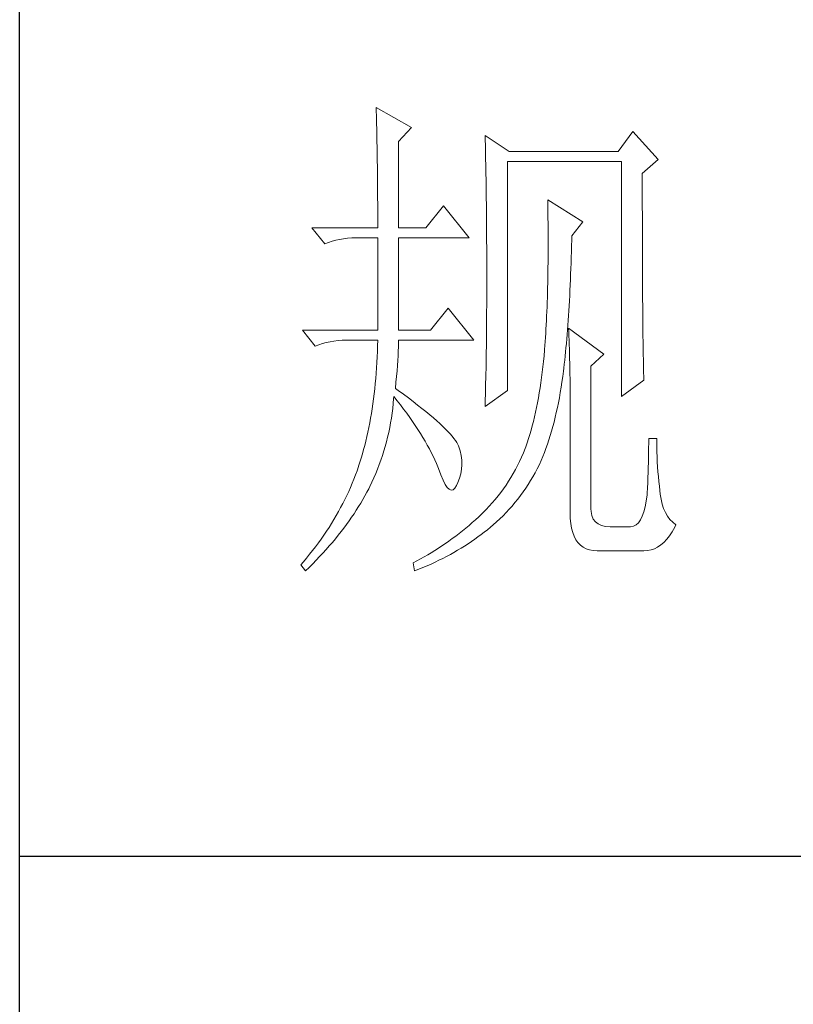
# Model space of a CAD drawing. Units: millimetres. Extents: x 57521 to 74146, y 0 to 27678.
# Drawn here: x 61866 to 61962, y 25518 to 25640 of the extents above; entities that cross this region are included whole.
import ezdxf

# ---------------------------------------------------------------- set-up
doc = ezdxf.new("R2010")
doc.units = ezdxf.units.MM
doc.layers.add('轮廓线', color=7, linetype='Continuous', lineweight=25)

# ---------------------------------------------------------------- blocks, each defined once
blk = doc.blocks.new('A3')
for p, q in [((3400.048, -1394.998), (3400.048, 1394.998)), ((3749.999, -251.132), (3400.048, -251.132))]:
    blk.add_line(p, q)
at = {"layer": '轮廓线', "color": 7, "lineweight": 0}
for p, q in [((3434.614, -178.544), (3434.626, -178.933)), ((3438.036, -180.489), (3434.614, -178.544)), ((3434.626, -178.933), (3434.639, -179.335)), ((3434.639, -179.335), (3434.651, -179.739)), ((3434.651, -179.739), (3434.661, -180.153)), ((3434.661, -180.153), (3434.67, -180.577)), ((3434.67, -180.577), (3434.683, -181.006)), ((3434.683, -181.006), (3434.692, -181.445)), ((3436.79, -181.85), (3438.036, -180.489)), ((3445.187, -181.267), (3445.196, -181.728)), ((3447.517, -182.822), (3445.187, -181.267)), ((3459.489, -180.878), (3458.09, -182.822)), ((3461.976, -183.6), (3459.489, -180.878)), ((3434.692, -181.445), (3434.698, -181.894)), ((3434.698, -181.894), (3434.708, -182.349)), ((3436.79, -190.209), (3436.79, -181.85)), ((3445.196, -181.728), (3445.209, -182.195)), ((3445.209, -182.195), (3445.218, -182.659)), ((3434.708, -182.349), (3434.717, -182.81)), ((3434.717, -182.81), (3434.723, -183.28)), ((3445.218, -182.659), (3445.227, -183.127)), ((3445.227, -183.127), (3445.256, -184.538)), ((3458.09, -182.822), (3447.517, -182.822)), ((3434.723, -183.28), (3434.73, -183.76)), ((3434.73, -183.76), (3434.736, -184.246)), ((3447.363, -205.96), (3447.363, -183.795)), ((3447.363, -183.795), (3458.401, -183.795)), ((3458.401, -183.795), (3458.401, -206.543)), ((3460.424, -184.961), (3461.976, -183.6)), ((3434.736, -184.246), (3434.742, -184.739)), ((3434.742, -184.739), (3434.749, -185.244)), ((3445.256, -184.538), (3445.262, -185.012)), ((3445.262, -185.012), (3445.271, -185.488)), ((3460.424, -188.205), (3460.424, -184.961)), ((3434.749, -185.244), (3434.752, -185.755)), ((3434.752, -185.755), (3434.755, -186.272)), ((3445.271, -185.488), (3445.284, -186.442)), ((3434.755, -186.272), (3434.758, -186.799)), ((3434.758, -186.799), (3434.761, -187.333)), ((3445.284, -186.442), (3445.296, -187.402)), ((3434.761, -187.333), (3434.764, -187.875)), ((3434.764, -187.875), (3434.767, -188.427)), ((3445.296, -187.402), (3445.303, -187.885)), ((3445.303, -187.885), (3445.315, -188.857)), ((3451.249, -187.489), (3451.259, -188.076)), ((3454.671, -189.625), (3451.249, -187.489)), ((3434.767, -188.427), (3434.767, -188.985)), ((3441.144, -188.073), (3439.434, -190.209)), ((3443.631, -191.181), (3441.144, -188.073)), ((3445.315, -188.857), (3445.318, -189.343)), ((3451.259, -188.076), (3451.268, -188.656)), ((3451.268, -188.656), (3451.275, -189.23)), ((3460.427, -188.898), (3460.424, -188.205)), ((3460.427, -190.246), (3460.427, -188.898)), ((3434.767, -188.985), (3434.77, -189.553)), ((3434.77, -189.553), (3434.77, -190.209)), ((3445.318, -189.343), (3445.325, -190.322)), ((3451.275, -189.23), (3451.281, -189.798)), ((3451.281, -189.798), (3451.284, -190.356)), ((3453.583, -190.987), (3454.671, -189.625)), ((3428.394, -190.209), (3429.639, -191.764)), ((3428.394, -190.209), (3434.77, -190.209)), ((3436.79, -190.209), (3439.434, -190.209)), ((3445.325, -190.322), (3445.331, -190.814)), ((3445.331, -190.814), (3445.331, -191.306)), ((3451.284, -190.356), (3451.287, -190.908)), ((3460.43, -190.902), (3460.427, -190.246)), ((3429.639, -191.764), (3429.984, -191.633)), ((3429.984, -191.633), (3430.339, -191.517)), ((3430.339, -191.517), (3430.702, -191.416)), ((3430.702, -191.416), (3431.076, -191.335)), ((3431.076, -191.335), (3431.458, -191.272)), ((3431.458, -191.272), (3431.85, -191.225)), ((3431.85, -191.225), (3432.252, -191.194)), ((3432.252, -191.194), (3432.663, -191.184)), ((3432.663, -191.184), (3432.747, -191.181)), ((3432.747, -191.181), (3434.77, -191.181)), ((3434.77, -191.181), (3434.77, -200.126)), ((3436.79, -200.126), (3436.79, -191.181)), ((3436.79, -191.181), (3443.631, -191.181)), ((3445.331, -191.306), (3445.337, -192.298)), ((3451.287, -190.908), (3451.287, -192.523)), ((3453.561, -191.946), (3453.574, -191.372)), ((3453.574, -191.372), (3453.583, -190.987)), ((3460.43, -191.542), (3460.43, -190.902)), ((3460.433, -192.169), (3460.43, -191.542)), ((3445.337, -192.298), (3445.34, -192.796)), ((3451.287, -192.523), (3451.284, -193.044)), ((3453.53, -193.072), (3453.545, -192.514)), ((3453.545, -192.514), (3453.561, -191.946)), ((3460.436, -192.784), (3460.433, -192.169)), ((3445.34, -192.796), (3445.34, -196.25)), ((3451.281, -193.562), (3451.275, -194.07)), ((3451.284, -193.044), (3451.281, -193.562)), ((3453.495, -194.167), (3453.514, -193.624)), ((3453.514, -193.624), (3453.53, -193.072)), ((3460.436, -193.383), (3460.436, -192.784)), ((3460.439, -193.969), (3460.436, -193.383)), ((3451.268, -194.572), (3451.259, -195.067)), ((3451.275, -194.07), (3451.268, -194.572)), ((3453.476, -194.703), (3453.495, -194.167)), ((3460.442, -194.543), (3460.439, -193.969)), ((3460.446, -195.105), (3460.442, -194.543)), ((3451.249, -195.553), (3451.24, -196.033)), ((3451.259, -195.067), (3451.249, -195.553)), ((3453.432, -195.754), (3453.454, -195.233)), ((3453.454, -195.233), (3453.476, -194.703)), ((3460.449, -195.65), (3460.446, -195.105)), ((3445.34, -196.25), (3445.337, -196.764)), ((3451.227, -196.504), (3451.215, -196.971)), ((3451.24, -196.033), (3451.227, -196.504)), ((3453.382, -196.773), (3453.407, -196.268)), ((3453.407, -196.268), (3453.432, -195.754)), ((3460.452, -196.187), (3460.449, -195.65)), ((3460.455, -196.704), (3460.452, -196.187)), ((3445.337, -197.275), (3445.334, -197.786)), ((3445.337, -196.764), (3445.337, -197.275)), ((3451.199, -197.429), (3451.184, -197.88)), ((3451.215, -196.971), (3451.199, -197.429)), ((3453.329, -197.761), (3453.357, -197.272)), ((3453.357, -197.272), (3453.382, -196.773)), ((3460.458, -197.212), (3460.455, -196.704)), ((3460.461, -197.705), (3460.458, -197.212)), ((3441.611, -197.987), (3439.899, -200.126)), ((3444.098, -201.098), (3441.611, -197.987)), ((3445.331, -198.291), (3445.328, -198.793)), ((3445.334, -197.786), (3445.331, -198.291)), ((3451.165, -198.323), (3451.146, -198.759)), ((3451.184, -197.88), (3451.165, -198.323)), ((3453.269, -198.718), (3453.301, -198.244)), ((3453.301, -198.244), (3453.329, -197.761)), ((3460.464, -198.188), (3460.461, -197.705)), ((3460.467, -198.655), (3460.464, -198.188)), ((3445.325, -199.292), (3445.318, -199.787)), ((3445.328, -198.793), (3445.325, -199.292)), ((3451.127, -199.188), (3451.105, -199.609)), ((3451.146, -198.759), (3451.127, -199.188)), ((3453.207, -199.646), (3453.238, -199.185)), ((3453.238, -199.185), (3453.269, -198.718)), ((3460.474, -199.107), (3460.467, -198.655)), ((3460.477, -199.546), (3460.474, -199.107)), ((3427.463, -200.126), (3428.705, -201.682)), ((3427.463, -200.126), (3434.77, -200.126)), ((3436.79, -200.126), (3439.899, -200.126)), ((3445.315, -200.28), (3445.309, -200.769)), ((3445.318, -199.787), (3445.315, -200.28)), ((3451.08, -200.023), (3451.058, -200.43)), ((3451.105, -199.609), (3451.08, -200.023)), ((3453.134, -200.54), (3453.172, -200.098)), ((3453.172, -200.098), (3453.207, -199.646)), ((3453.272, -199.932), (3453.291, -200.311)), ((3456.691, -202.46), (3453.272, -199.932)), ((3453.291, -200.311), (3453.307, -200.703)), ((3460.48, -199.976), (3460.477, -199.546)), ((3460.486, -200.387), (3460.48, -199.976)), ((3429.771, -201.334), (3430.144, -201.252)), ((3430.144, -201.252), (3430.527, -201.186)), ((3430.527, -201.186), (3430.919, -201.139)), ((3430.919, -201.139), (3431.32, -201.111)), ((3431.32, -201.111), (3431.728, -201.098)), ((3431.728, -201.098), (3434.77, -201.098)), ((3434.77, -201.098), (3434.755, -201.647)), ((3436.79, -201.359), (3436.79, -201.098)), ((3436.79, -201.098), (3444.098, -201.098)), ((3445.306, -201.255), (3445.3, -201.738)), ((3445.309, -200.769), (3445.306, -201.255)), ((3451.005, -201.224), (3450.977, -201.61)), ((3451.03, -200.832), (3451.005, -201.224)), ((3451.058, -200.43), (3451.03, -200.832)), ((3453.062, -201.406), (3453.1, -200.979)), ((3453.1, -200.979), (3453.134, -200.54)), ((3453.307, -200.703), (3453.326, -201.111)), ((3453.326, -201.111), (3453.341, -201.531)), ((3460.489, -200.788), (3460.486, -200.387)), ((3460.496, -201.174), (3460.489, -200.788)), ((3460.502, -201.547), (3460.496, -201.174)), ((3428.705, -201.682), (3429.053, -201.547)), ((3429.053, -201.547), (3429.407, -201.431)), ((3429.407, -201.431), (3429.771, -201.334)), ((3434.736, -202.19), (3434.714, -202.723)), ((3434.755, -201.647), (3434.736, -202.19)), ((3436.746, -202.604), (3436.765, -202.165)), ((3436.765, -202.165), (3436.781, -201.748)), ((3436.781, -201.748), (3436.79, -201.359)), ((3445.293, -202.218), (3445.284, -202.692)), ((3445.3, -201.738), (3445.293, -202.218)), ((3450.939, -202.071), (3450.892, -202.617)), ((3450.945, -201.989), (3450.939, -202.071)), ((3450.977, -201.61), (3450.945, -201.989)), ((3452.94, -202.648), (3452.981, -202.243)), ((3452.981, -202.243), (3453.022, -201.829)), ((3453.022, -201.829), (3453.062, -201.406)), ((3453.341, -201.531), (3453.354, -201.967)), ((3453.354, -201.967), (3453.367, -202.416)), ((3460.505, -201.908), (3460.502, -201.547)), ((3460.511, -202.256), (3460.505, -201.908)), ((3460.518, -202.588), (3460.511, -202.256)), ((3434.714, -202.723), (3434.686, -203.253)), ((3436.684, -203.557), (3436.718, -203.068)), ((3436.718, -203.068), (3436.746, -202.604)), ((3445.278, -203.165), (3445.271, -203.636)), ((3445.284, -202.692), (3445.278, -203.165)), ((3450.839, -203.156), (3450.782, -203.686)), ((3450.892, -202.617), (3450.839, -203.156)), ((3452.849, -203.438), (3452.896, -203.046)), ((3452.896, -203.046), (3452.94, -202.648)), ((3453.367, -202.416), (3453.379, -202.88)), ((3453.379, -202.88), (3453.388, -203.36)), ((3455.446, -203.626), (3456.691, -202.46)), ((3460.524, -202.908), (3460.518, -202.588)), ((3460.53, -203.216), (3460.524, -202.908)), ((3460.536, -203.507), (3460.53, -203.216)), ((3434.651, -203.777), (3434.617, -204.295)), ((3434.686, -203.253), (3434.651, -203.777)), ((3436.596, -204.611), (3436.643, -204.072)), ((3436.643, -204.072), (3436.684, -203.557)), ((3445.271, -203.636), (3445.253, -204.564)), ((3450.782, -203.686), (3450.719, -204.207)), ((3452.702, -204.633), (3452.771, -204.103)), ((3452.771, -204.103), (3452.805, -203.821)), ((3452.805, -203.821), (3452.849, -203.438)), ((3453.388, -203.36), (3453.398, -203.852)), ((3453.398, -203.852), (3453.407, -204.357)), ((3455.446, -217.43), (3455.446, -203.626)), ((3460.543, -203.79), (3460.536, -203.507)), ((3460.549, -204.053), (3460.543, -203.79)), ((3460.555, -204.307), (3460.549, -204.053)), ((3434.573, -204.803), (3434.529, -205.308)), ((3434.617, -204.295), (3434.573, -204.803)), ((3436.539, -205.176), (3436.596, -204.611)), ((3445.253, -204.564), (3445.234, -205.48)), ((3450.657, -204.721), (3450.585, -205.226)), ((3450.719, -204.207), (3450.657, -204.721)), ((3452.629, -205.154), (3452.702, -204.633)), ((3453.407, -204.357), (3453.414, -204.878)), ((3453.414, -204.878), (3453.417, -205.411)), ((3458.401, -206.543), (3460.577, -204.988)), ((3460.565, -204.549), (3460.555, -204.307)), ((3460.571, -204.774), (3460.565, -204.549)), ((3460.577, -204.988), (3460.571, -204.774)), ((3434.479, -205.806), (3434.422, -206.299)), ((3434.529, -205.308), (3434.479, -205.806)), ((3436.48, -205.766), (3436.539, -205.176)), ((3436.765, -205.973), (3436.48, -205.766)), ((3437.267, -206.34), (3436.765, -205.973)), ((3445.187, -207.516), (3447.363, -205.96)), ((3445.224, -205.932), (3445.215, -206.38)), ((3445.234, -205.48), (3445.224, -205.932)), ((3450.509, -205.722), (3450.431, -206.211)), ((3450.585, -205.226), (3450.509, -205.722)), ((3452.466, -206.17), (3452.548, -205.665)), ((3452.548, -205.665), (3452.629, -205.154)), ((3453.417, -205.411), (3453.423, -205.963)), ((3453.423, -205.963), (3453.423, -206.525)), ((3434.363, -206.782), (3434.297, -207.262)), ((3434.422, -206.299), (3434.363, -206.782)), ((3436.27, -207.233), (3436.31, -206.757)), ((3436.31, -206.757), (3436.323, -206.543)), ((3436.323, -206.543), (3436.655, -206.961)), ((3436.655, -206.961), (3436.975, -207.375)), ((3437.747, -206.697), (3437.267, -206.34)), ((3438.205, -207.042), (3437.747, -206.697)), ((3445.202, -206.826), (3445.193, -207.271)), ((3445.215, -206.38), (3445.202, -206.826)), ((3450.349, -206.691), (3450.261, -207.164)), ((3450.431, -206.211), (3450.349, -206.691)), ((3452.284, -207.155), (3452.379, -206.669)), ((3452.379, -206.669), (3452.466, -206.17)), ((3453.423, -206.525), (3453.426, -207.102)), ((3434.228, -207.735), (3434.156, -208.203)), ((3434.297, -207.262), (3434.228, -207.735)), ((3436.16, -208.177), (3436.22, -207.707)), ((3436.22, -207.707), (3436.27, -207.233)), ((3436.975, -207.375), (3437.283, -207.782)), ((3437.283, -207.782), (3437.581, -208.187)), ((3438.641, -207.381), (3438.205, -207.042)), ((3439.055, -207.707), (3438.641, -207.381)), ((3439.447, -208.024), (3439.055, -207.707)), ((3445.193, -207.271), (3445.187, -207.516)), ((3450.167, -207.625), (3450.07, -208.08)), ((3450.261, -207.164), (3450.167, -207.625)), ((3452.084, -208.108), (3452.187, -207.635)), ((3452.187, -207.635), (3452.284, -207.155)), ((3453.426, -207.102), (3453.426, -217.819)), ((3434.077, -208.66), (3433.996, -209.115)), ((3434.156, -208.203), (3434.077, -208.66)), ((3436.016, -209.109), (3436.094, -208.645)), ((3436.094, -208.645), (3436.16, -208.177)), ((3437.581, -208.187), (3437.869, -208.588)), ((3437.869, -208.588), (3438.145, -208.984)), ((3439.817, -208.328), (3439.447, -208.024)), ((3440.165, -208.626), (3439.817, -208.328)), ((3440.491, -208.911), (3440.165, -208.626)), ((3440.796, -209.187), (3440.491, -208.911)), ((3449.97, -208.529), (3449.863, -208.965)), ((3450.07, -208.08), (3449.97, -208.529)), ((3451.864, -209.027), (3451.977, -208.573)), ((3451.977, -208.573), (3452.084, -208.108)), ((3433.908, -209.564), (3433.814, -210.006)), ((3433.996, -209.115), (3433.908, -209.564)), ((3435.837, -210.031), (3435.931, -209.57)), ((3435.931, -209.57), (3436.016, -209.109)), ((3438.145, -208.984), (3438.409, -209.376)), ((3438.409, -209.376), (3438.666, -209.761)), ((3438.666, -209.761), (3438.907, -210.141)), ((3441.078, -209.451), (3440.796, -209.187)), ((3441.338, -209.708), (3441.078, -209.451)), ((3441.577, -209.953), (3441.338, -209.708)), ((3449.64, -209.818), (3449.521, -210.232)), ((3449.753, -209.398), (3449.64, -209.818)), ((3449.863, -208.965), (3449.753, -209.398)), ((3451.623, -209.915), (3451.745, -209.476)), ((3451.745, -209.476), (3451.864, -209.027)), ((3433.72, -210.439), (3433.619, -210.869)), ((3433.814, -210.006), (3433.72, -210.439)), ((3435.617, -210.938), (3435.73, -210.486)), ((3435.73, -210.486), (3435.837, -210.031)), ((3438.907, -210.141), (3439.14, -210.52)), ((3439.14, -210.52), (3439.362, -210.894)), ((3441.793, -210.188), (3441.577, -209.953)), ((3441.984, -210.411), (3441.793, -210.188)), ((3442.157, -210.627), (3441.984, -210.411)), ((3442.307, -210.831), (3442.157, -210.627)), ((3442.436, -211.025), (3442.307, -210.831)), ((3449.396, -210.636), (3449.267, -211.032)), ((3449.521, -210.232), (3449.396, -210.636)), ((3451.224, -211.185), (3451.362, -210.771)), ((3451.362, -210.771), (3451.494, -210.348)), ((3451.494, -210.348), (3451.623, -209.915)), ((3461.822, -210.627), (3461.045, -210.627)), ((3461.045, -210.627), (3461.045, -211.079)), ((3461.822, -210.891), (3461.822, -210.627)), ((3433.403, -211.706), (3433.287, -212.117)), ((3433.513, -211.292), (3433.403, -211.706)), ((3433.619, -210.869), (3433.513, -211.292)), ((3435.366, -211.835), (3435.498, -211.386)), ((3435.498, -211.386), (3435.617, -210.938)), ((3439.362, -210.894), (3439.572, -211.261)), ((3439.572, -211.261), (3439.773, -211.624)), ((3439.773, -211.624), (3439.961, -211.982)), ((3442.543, -211.21), (3442.436, -211.025)), ((3442.599, -211.352), (3442.543, -211.21)), ((3442.75, -211.816), (3442.599, -211.352)), ((3449.073, -211.599), (3448.9, -212.02)), ((3449.135, -211.421), (3449.073, -211.599)), ((3449.267, -211.032), (3449.135, -211.421)), ((3450.936, -211.991), (3451.083, -211.593)), ((3451.083, -211.593), (3451.224, -211.185)), ((3461.038, -211.533), (3461.035, -211.998)), ((3461.045, -211.079), (3461.038, -211.533)), ((3461.829, -211.402), (3461.822, -210.891)), ((3461.841, -211.907), (3461.829, -211.402)), ((3433.168, -212.521), (3433.045, -212.92)), ((3433.287, -212.117), (3433.168, -212.521)), ((3434.918, -213.155), (3435.078, -212.716)), ((3435.078, -212.716), (3435.225, -212.277)), ((3435.225, -212.277), (3435.366, -211.835)), ((3439.961, -211.982), (3440.14, -212.336)), ((3440.14, -212.336), (3440.306, -212.688)), ((3440.306, -212.688), (3440.463, -213.033)), ((3442.856, -212.274), (3442.75, -211.816)), ((3442.916, -212.725), (3442.856, -212.274)), ((3442.932, -213.174), (3442.916, -212.725)), ((3448.718, -212.434), (3448.527, -212.841)), ((3448.9, -212.02), (3448.718, -212.434)), ((3450.628, -212.766), (3450.785, -212.383)), ((3450.785, -212.383), (3450.936, -211.991)), ((3461.026, -212.468), (3461.013, -212.945)), ((3461.035, -211.998), (3461.026, -212.468)), ((3461.857, -212.402), (3461.841, -211.907)), ((3461.879, -212.892), (3461.857, -212.402)), ((3432.904, -213.346), (3432.763, -213.754)), ((3432.917, -213.309), (3432.904, -213.346)), ((3433.045, -212.92), (3432.917, -213.309)), ((3434.576, -214.018), (3434.752, -213.588)), ((3434.752, -213.588), (3434.918, -213.155)), ((3440.463, -213.033), (3440.607, -213.375)), ((3440.607, -213.375), (3440.676, -213.541)), ((3440.676, -213.541), (3440.896, -214.162)), ((3442.828, -214.049), (3442.903, -213.613)), ((3442.903, -213.613), (3442.932, -213.174)), ((3448.119, -213.635), (3447.906, -214.021)), ((3448.326, -213.24), (3448.119, -213.635)), ((3448.527, -212.841), (3448.326, -213.24)), ((3450.032, -213.945), (3450.243, -213.55)), ((3450.243, -213.55), (3450.443, -213.149)), ((3450.443, -213.149), (3450.628, -212.766)), ((3461.001, -213.425), (3460.985, -213.914)), ((3461.013, -212.945), (3461.001, -213.425)), ((3461.907, -213.375), (3461.879, -212.892)), ((3461.942, -213.848), (3461.907, -213.375)), ((3432.459, -214.56), (3432.296, -214.962)), ((3432.613, -214.159), (3432.459, -214.56)), ((3432.763, -213.754), (3432.613, -214.159)), ((3434.197, -214.871), (3434.391, -214.447)), ((3434.391, -214.447), (3434.576, -214.018)), ((3440.896, -214.162), (3441.109, -214.673)), ((3442.543, -214.902), (3442.709, -214.479)), ((3442.709, -214.479), (3442.828, -214.049)), ((3447.68, -214.4), (3447.448, -214.773)), ((3447.906, -214.021), (3447.68, -214.4)), ((3449.59, -214.711), (3449.816, -214.331)), ((3449.816, -214.331), (3450.032, -213.945)), ((3460.966, -214.41), (3460.944, -214.908)), ((3460.985, -213.914), (3460.966, -214.41)), ((3461.982, -214.319), (3461.942, -213.848)), ((3462.026, -214.78), (3461.982, -214.319)), ((3432.126, -215.36), (3431.951, -215.755)), ((3432.296, -214.962), (3432.126, -215.36)), ((3433.713, -215.837), (3433.892, -215.492)), ((3433.892, -215.492), (3433.993, -215.291)), ((3433.993, -215.291), (3434.197, -214.871)), ((3441.109, -214.673), (3441.316, -215.075)), ((3441.316, -215.075), (3441.514, -215.366)), ((3441.514, -215.366), (3441.708, -215.548)), ((3441.708, -215.548), (3441.893, -215.623)), ((3441.893, -215.623), (3442.075, -215.586)), ((3442.075, -215.586), (3442.248, -215.438)), ((3442.248, -215.438), (3442.414, -215.184)), ((3442.414, -215.184), (3442.543, -214.902)), ((3446.959, -215.495), (3446.702, -215.846)), ((3447.207, -215.137), (3446.959, -215.495)), ((3447.448, -214.773), (3447.207, -215.137)), ((3448.869, -215.808), (3449.117, -215.448)), ((3449.117, -215.448), (3449.358, -215.084)), ((3449.358, -215.084), (3449.59, -214.711)), ((3460.922, -215.416), (3460.897, -215.928)), ((3460.944, -214.908), (3460.922, -215.416)), ((3462.076, -215.234), (3462.026, -214.78)), ((3462.133, -215.68), (3462.076, -215.234)), ((3431.578, -216.546), (3431.377, -216.934)), ((3431.766, -216.15), (3431.578, -216.546)), ((3431.951, -215.755), (3431.766, -216.15)), ((3433.127, -216.878), (3433.328, -216.53)), ((3433.328, -216.53), (3433.525, -216.185)), ((3433.525, -216.185), (3433.713, -215.837)), ((3446.162, -216.53), (3445.88, -216.859)), ((3446.435, -216.191), (3446.162, -216.53)), ((3446.702, -215.846), (3446.435, -216.191)), ((3448.078, -216.837), (3448.351, -216.502)), ((3448.351, -216.502), (3448.615, -216.157)), ((3448.615, -216.157), (3448.869, -215.808)), ((3460.888, -216.069), (3460.809, -216.699)), ((3460.897, -215.928), (3460.888, -216.069)), ((3462.161, -216.019), (3462.133, -215.68)), ((3462.236, -216.517), (3462.161, -216.019)), ((3462.343, -216.978), (3462.236, -216.517)), ((3431.173, -217.323), (3430.963, -217.712)), ((3431.377, -216.934), (3431.173, -217.323)), ((3432.694, -217.571), (3432.914, -217.223)), ((3432.914, -217.223), (3433.127, -216.878)), ((3445.29, -217.502), (3444.983, -217.81)), ((3445.588, -217.185), (3445.29, -217.502)), ((3445.88, -216.859), (3445.588, -217.185)), ((3447.219, -217.8), (3447.514, -217.486)), ((3447.514, -217.486), (3447.799, -217.167)), ((3447.799, -217.167), (3448.078, -216.837)), ((3455.462, -217.712), (3455.446, -217.43)), ((3460.706, -217.261), (3460.577, -217.747)), ((3460.809, -216.699), (3460.706, -217.261)), ((3462.484, -217.405), (3462.343, -216.978)), ((3462.66, -217.794), (3462.484, -217.405)), ((3430.517, -218.481), (3430.285, -218.863)), ((3430.743, -218.098), (3430.517, -218.481)), ((3430.963, -217.712), (3430.743, -218.098)), ((3431.992, -218.609), (3432.233, -218.261)), ((3432.233, -218.261), (3432.468, -217.916)), ((3432.468, -217.916), (3432.694, -217.571)), ((3444.566, -218.208), (3444.252, -218.493)), ((3444.666, -218.114), (3444.566, -218.208)), ((3444.983, -217.81), (3444.666, -218.114)), ((3446.288, -218.7), (3446.607, -218.409)), ((3446.607, -218.409), (3446.918, -218.107)), ((3446.918, -218.107), (3447.219, -217.8)), ((3453.426, -217.819), (3453.442, -218.365)), ((3453.442, -218.365), (3453.489, -218.863)), ((3455.534, -218.101), (3455.462, -217.712)), ((3455.672, -218.431), (3455.534, -218.101)), ((3455.873, -218.7), (3455.672, -218.431)), ((3460.424, -218.164), (3460.245, -218.509)), ((3460.577, -217.747), (3460.424, -218.164)), ((3462.867, -218.148), (3462.66, -217.794)), ((3463.105, -218.462), (3462.867, -218.148)), ((3463.381, -218.744), (3463.105, -218.462)), ((3430.044, -219.243), (3429.796, -219.619)), ((3430.285, -218.863), (3430.044, -219.243)), ((3431.217, -219.647), (3431.483, -219.302)), ((3431.483, -219.302), (3431.741, -218.954)), ((3431.741, -218.954), (3431.992, -218.609)), ((3443.302, -219.312), (3442.979, -219.572)), ((3443.622, -219.045), (3443.302, -219.312)), ((3443.938, -218.769), (3443.622, -219.045)), ((3444.252, -218.493), (3443.938, -218.769)), ((3445.4, -219.462), (3445.692, -219.221)), ((3445.692, -219.221), (3445.964, -218.986)), ((3445.964, -218.986), (3446.288, -218.7)), ((3453.489, -218.863), (3453.564, -219.321)), ((3453.564, -219.321), (3453.674, -219.735)), ((3456.136, -218.91), (3455.873, -218.7)), ((3456.465, -219.061), (3456.136, -218.91)), ((3456.857, -219.152), (3456.465, -219.061)), ((3457.312, -219.18), (3456.857, -219.152)), ((3459.178, -219.18), (3457.312, -219.18)), ((3459.279, -219.177), (3459.178, -219.18)), ((3459.558, -219.117), (3459.279, -219.177)), ((3459.812, -218.986), (3459.558, -219.117)), ((3460.041, -218.782), (3459.812, -218.986)), ((3460.245, -218.509), (3460.041, -218.782)), ((3463.319, -219.66), (3463.566, -219.227)), ((3463.689, -218.986), (3463.381, -218.744)), ((3463.566, -219.227), (3463.689, -218.986)), ((3429.282, -220.369), (3429.012, -220.742)), ((3429.542, -219.996), (3429.282, -220.369)), ((3429.796, -219.619), (3429.542, -219.996)), ((3430.37, -220.689), (3430.662, -220.341)), ((3430.662, -220.341), (3430.944, -219.996)), ((3430.944, -219.996), (3431.217, -219.647)), ((3441.994, -220.328), (3441.661, -220.57)), ((3442.326, -220.08), (3441.994, -220.328)), ((3442.652, -219.829), (3442.326, -220.08)), ((3442.979, -219.572), (3442.652, -219.829)), ((3443.854, -220.614), (3444.174, -220.391)), ((3444.174, -220.391), (3444.49, -220.165)), ((3444.49, -220.165), (3444.798, -219.936)), ((3444.798, -219.936), (3445.102, -219.701)), ((3445.102, -219.701), (3445.4, -219.462)), ((3453.674, -219.735), (3453.812, -220.105)), ((3453.812, -220.105), (3453.984, -220.432)), ((3462.506, -220.692), (3462.788, -220.394)), ((3462.788, -220.394), (3463.058, -220.049)), ((3463.058, -220.049), (3463.319, -219.66)), ((3428.739, -221.112), (3428.454, -221.479)), ((3429.012, -220.742), (3428.739, -221.112)), ((3429.768, -221.379), (3430.075, -221.034)), ((3430.075, -221.034), (3430.37, -220.689)), ((3440.648, -221.26), (3440.306, -221.476)), ((3440.99, -221.034), (3440.648, -221.26)), ((3441.326, -220.805), (3440.99, -221.034)), ((3441.661, -220.57), (3441.326, -220.805)), ((3442.514, -221.46), (3442.856, -221.253)), ((3442.856, -221.253), (3443.195, -221.043)), ((3443.195, -221.043), (3443.527, -220.83)), ((3443.527, -220.83), (3443.854, -220.614)), ((3453.984, -220.432), (3454.185, -220.717)), ((3454.185, -220.717), (3454.417, -220.959)), ((3454.417, -220.959), (3454.678, -221.156)), ((3454.678, -221.156), (3454.972, -221.31)), ((3454.972, -221.31), (3455.299, -221.423)), ((3461.267, -221.423), (3461.593, -221.307)), ((3461.593, -221.307), (3461.907, -221.147)), ((3461.907, -221.147), (3462.211, -220.943)), ((3462.211, -220.943), (3462.506, -220.692)), ((3427.87, -222.21), (3427.566, -222.574)), ((3428.165, -221.846), (3427.87, -222.21)), ((3428.454, -221.479), (3428.165, -221.846)), ((3428.805, -222.42), (3429.134, -222.072)), ((3429.134, -222.072), (3429.454, -221.727)), ((3429.454, -221.727), (3429.768, -221.379)), ((3438.907, -222.301), (3438.55, -222.492)), ((3439.262, -222.103), (3438.907, -222.301)), ((3439.613, -221.899), (3439.262, -222.103)), ((3439.961, -221.692), (3439.613, -221.899)), ((3440.306, -221.476), (3439.961, -221.692)), ((3440.705, -222.43), (3441.078, -222.244)), ((3441.078, -222.244), (3441.445, -222.053)), ((3441.445, -222.053), (3441.809, -221.859)), ((3441.809, -221.859), (3442.163, -221.661)), ((3442.163, -221.661), (3442.514, -221.46)), ((3455.299, -221.423), (3455.653, -221.489)), ((3455.653, -221.489), (3456.039, -221.514)), ((3456.039, -221.514), (3460.577, -221.514)), ((3460.577, -221.514), (3460.929, -221.492)), ((3460.929, -221.492), (3461.267, -221.423)), ((3427.566, -222.574), (3427.306, -222.875)), ((3427.306, -222.875), (3427.773, -223.458)), ((3427.773, -223.458), (3428.124, -223.113)), ((3428.124, -223.113), (3428.469, -222.765)), ((3428.469, -222.765), (3428.805, -222.42)), ((3438.192, -222.68), (3438.189, -222.68)), ((3438.189, -222.68), (3438.346, -223.458)), ((3438.55, -222.492), (3438.192, -222.68)), ((3438.754, -223.298), (3439.155, -223.132)), ((3439.155, -223.132), (3439.55, -222.963)), ((3439.55, -222.963), (3439.942, -222.787)), ((3439.942, -222.787), (3440.328, -222.611)), ((3440.328, -222.611), (3440.705, -222.43)), ((3438.346, -223.458), (3438.754, -223.298))]:
    blk.add_line(p, q, dxfattribs=at)

msp = doc.modelspace()

# ---------------------------------------------------------------- block references
at = {"layer": '轮廓线', "color": 0, "linetype": 'ByBlock', "lineweight": -3, "xscale": 1.27776, "yscale": 1.27776, "zscale": 1.27776}
msp.add_blockref('A3', (57521.46, 25857.24), dxfattribs=at)

doc.saveas('drawing.dxf')
